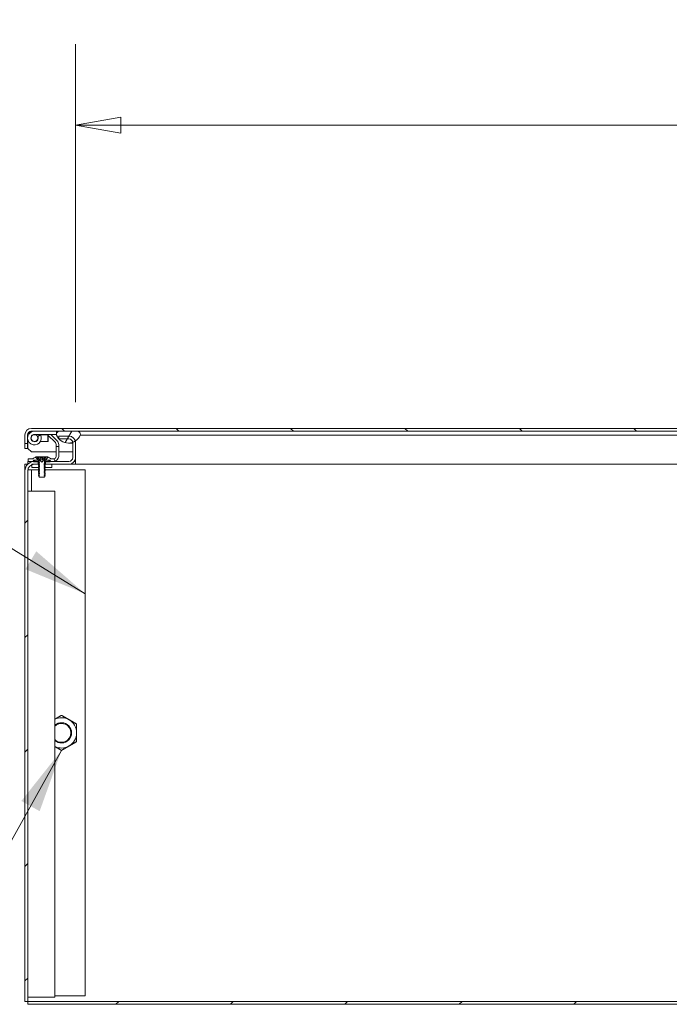
# Model space of a CAD drawing. Units: inches. Extents: x 19 to 395, y 7 to 244.
# Drawn here: x 269 to 293, y 52 to 88 of the extents above; entities that cross this region are included whole.
import ezdxf

# ---------------------------------------------------------------- set-up
doc = ezdxf.new("R2010")
doc.units = ezdxf.units.IN
doc.header["$LTSCALE"] = 24
doc.header["$MEASUREMENT"] = 0
doc.layers.get('0').update_dxf_attribs({"lineweight": 0})
for name, color, linetype, lineweight in [('Dimension (ANSI)', 7, 'Continuous', 5), ('Hatch (ANSI)', 7, 'Continuous', 5), ('Symbol (ANSI)', 7, 'Continuous', 5), ('Visible (ANSI)', 7, 'Continuous', 5)]:
    doc.layers.add(name, color=color, linetype=linetype, lineweight=lineweight)
doc.styles.add('ROMANS', font='tahoma.ttf')
doc.dimstyles.new('Default (ANSI)', dxfattribs={"dimscale": 24, "dimtxt": 0.07, "dimasz": 0.07, "dimexe": 0.125, "dimexo": 0.0625, "dimgap": 0.031496, "dimtad": 0, "dimtih": 1, "dimtoh": 1, "dimrnd": 1e-08, "dimzin": 0, "dimdsep": 46, "dimtxsty": 'ROMANS', "dimblk": 'Filled-1', "dimcen": 0.09, "dimdle": 0.393701, "dimclrd": 256, "dimclre": 256, "dimclrt": 256, "dimadec": 0, "dimazin": 0, "dimtfac": 0.928571, "dimtofl": 0, "dimtmove": 0, "dimatfit": 3, "dimfxl": 1, "dimtolj": 1, "dimtzin": 0, "dimlwd": -1, "dimlwe": -1, "dimarcsym": 0})
doc.dimstyles.new('Default (ANSI)$7', dxfattribs={"dimscale": 24, "dimtxt": 0.07, "dimasz": 0.098425, "dimexe": 0.125, "dimexo": 0.0625, "dimgap": 0.031496, "dimtad": 0, "dimtih": 1, "dimtoh": 1, "dimrnd": 1e-08, "dimzin": 0, "dimdsep": 46, "dimtxsty": 'ROMANS', "dimblk": 'Filled-1', "dimcen": 0.09, "dimdle": 0.393701, "dimclrd": 256, "dimclre": 256, "dimclrt": 256, "dimadec": 0, "dimazin": 0, "dimtfac": 0.928571, "dimtofl": 0, "dimtmove": 0, "dimatfit": 3, "dimfxl": 1, "dimtolj": 1, "dimtzin": 0, "dimlwd": -1, "dimlwe": -1, "dimarcsym": 0})

# ---------------------------------------------------------------- blocks, each defined once
blk = doc.blocks.new('Filled-1')
at = {"color": 0}
for p, q in [((0, 0), (-1, 0.179)), ((-1, 0.179), (-1, -0.179)), ((-1, 0), (0, 0)), ((-1, -0.179), (0, 0))]:
    blk.add_line(p, q, dxfattribs=at)
at = {"color": 0, "flags": 128}
blk.add_lwpolyline([(-1, -0.179), (0, 0), (-1, 0.179), (-1, -0.179)], dxfattribs=at)
at = {"color": 0}
blk.add_solid([(-1, -0.179), (0, 0), (-1, 0.179), (-1, -0.179)], dxfattribs=at)
blk = doc.blocks.new('*D25')
at = {"layer": 'Defpoints', "color": 0, "transparency": 16777216}
for p in [(270.969, 84.443), (270.969, 72.669), (339.344, 72.669)]:
    blk.add_point(p, dxfattribs=at)
at = {"layer": 'Dimension (ANSI)', "transparency": 16777216}
for p, q in [((270.969, 74.169), (270.969, 87.443)), ((339.344, 74.169), (339.344, 87.443)), ((272.649, 84.443), (297.135, 84.443)), ((337.664, 84.443), (313.179, 84.443))]:
    blk.add_line(p, q, dxfattribs=at)
at = {"layer": 'Dimension (ANSI)', "transparency": 16777216, "xscale": 1.680000007152557, "yscale": 1.680000007152557, "zscale": 1.680000007152557, "rotation": 180}
blk.add_blockref('Filled-1', (270.969, 84.443), dxfattribs=at)
at = {"layer": 'Dimension (ANSI)', "transparency": 16777216, "xscale": 1.680000007152557, "yscale": 1.680000007152557, "zscale": 1.680000007152557}
blk.add_blockref('Filled-1', (339.344, 84.443), dxfattribs=at)
at = {"layer": 'Dimension (ANSI)', "transparency": 16777216, "insert": (305.157, 84.443), "char_height": 1.68, "attachment_point": 5, "style": 'ROMANS'}
blk.add_mtext('\\A1;\\fTahoma|b0|i0;\\H1.6800;(68.38)\\P\\fTahoma|b0|i0;\\H1.6800;TUB OPENING', dxfattribs=at)

msp = doc.modelspace()

# ---------------------------------------------------------------- hatches: boundary and pattern name
at = {"layer": 'Hatch (ANSI)'}
h = msp.add_hatch(dxfattribs=at)
h.set_pattern_fill('ANSI31', color=256, scale=24, angle=90, style=0)
edge = h.paths.add_edge_path()
edge.add_line((303.986, 72.848), (303.986, 72.327))
edge.add_line((303.986, 72.327), (304.09, 72.327))
edge.add_line((304.09, 72.327), (304.09, 72.848))
edge.add_ellipse((303.736, 72.848), major_axis=(0, 0.354), ratio=1, start_angle=270, end_angle=360)
edge.add_line((303.736, 73.202), (269.335, 73.202))
edge.add_ellipse((269.335, 72.957), major_axis=(-0.245, 0), ratio=1, start_angle=270, end_angle=360)
edge.add_line((269.09, 72.957), (269.09, 72.639))
edge.add_line((269.09, 72.639), (269.194, 72.639))
edge.add_line((269.194, 72.639), (269.194, 72.957))
edge.add_ellipse((269.335, 72.957), major_axis=(0, 0.141), ratio=1, start_angle=0, end_angle=90, ccw=False)
edge.add_line((269.335, 73.098), (270.378, 73.098))
edge.add_line((270.378, 73.098), (271.034, 73.098))
edge.add_line((271.034, 73.098), (300.298, 73.098))
edge.add_line((300.298, 73.098), (300.527, 73.098))
edge.add_line((300.527, 73.098), (301.318, 73.098))
edge.add_line((301.318, 73.098), (301.547, 73.098))
edge.add_line((301.547, 73.098), (303.216, 73.098))
edge.add_line((303.216, 73.098), (303.736, 73.098))
edge.add_ellipse((303.736, 72.848), major_axis=(0.25, 0), ratio=1, start_angle=19.2331, end_angle=90, ccw=False)
edge.add_ellipse((303.736, 72.848), major_axis=(0.236, 0.082), ratio=1, start_angle=340.7669, end_angle=360, ccw=False)
h = msp.add_hatch(dxfattribs=at)
h.set_pattern_fill('ANSI31', color=256, scale=24, angle=90, style=0)
edge = h.paths.add_edge_path()
edge.add_ellipse((269.449, 72.843), major_axis=(0.063, -0.119), ratio=1, start_angle=152.0866, end_angle=450)
edge.add_line((269.569, 72.906), (269.675, 72.962))
edge.add_ellipse((269.449, 72.843), major_axis=(-0.255, 0), ratio=1, start_angle=270, end_angle=567.9134, ccw=False)
edge.add_line((269.449, 73.098), (270.267, 73.098))
edge.add_line((270.267, 73.098), (270.267, 73.011))
edge.add_line((270.267, 73.011), (270.267, 72.978))
edge.add_line((270.267, 72.978), (270.264, 72.978))
edge.add_line((270.264, 72.978), (269.449, 72.978))
h = msp.add_hatch(dxfattribs=at)
h.set_pattern_fill('ANSI31', color=256, scale=24, angle=15, style=0)
edge = h.paths.add_edge_path()
edge.add_ellipse((270.706, 73.131), major_axis=(0.18, -0.438), ratio=1, start_angle=270, end_angle=405.3636)
edge.add_ellipse((271.034, 72.984), major_axis=(0.109, -0.033), ratio=1, start_angle=0, end_angle=106.5734)
edge.add_line((271.034, 73.098), (270.378, 73.098))
edge.add_ellipse((270.378, 72.984), major_axis=(-0.114, 0), ratio=1, start_angle=270, end_angle=376.5734)
edge = h.paths.add_edge_path()
edge.add_ellipse((303.544, 73.131), major_axis=(0.18, -0.438), ratio=1, start_angle=270, end_angle=402.5873)
edge.add_ellipse((303.544, 73.131), major_axis=(0.201, 0.428), ratio=1, start_angle=270, end_angle=272.7763)
edge.add_ellipse((303.872, 72.984), major_axis=(0.033, 0.109), ratio=1, start_angle=270, end_angle=376.5734)
edge.add_line((303.872, 73.098), (303.736, 73.098))
edge.add_line((303.736, 73.098), (303.216, 73.098))
edge.add_ellipse((303.216, 72.984), major_axis=(0, 0.114), ratio=1, start_angle=0, end_angle=106.5734)
h = msp.add_hatch(dxfattribs=at)
h.set_pattern_fill('ANSI31', color=256, scale=24, style=0)
edge = h.paths.add_edge_path()
edge.add_ellipse((270.725, 72.118), major_axis=(0.245, 0), ratio=1, start_angle=270, end_angle=360)
edge.add_line((270.969, 72.118), (270.969, 72.669))
edge.add_ellipse((270.725, 72.669), major_axis=(0, 0.245), ratio=1, start_angle=270, end_angle=285.0948)
edge.add_ellipse((270.725, 72.669), major_axis=(0.236, 0.064), ratio=1, start_angle=0, end_angle=74.9052)
edge.add_line((270.725, 72.913), (270.344, 72.913))
edge.add_line((270.344, 72.913), (270.344, 72.825))
edge.add_line((270.344, 72.825), (270.344, 72.809))
edge.add_line((270.344, 72.809), (270.359, 72.809))
edge.add_line((270.359, 72.809), (270.725, 72.809))
edge.add_ellipse((270.725, 72.669), major_axis=(0.141, 0), ratio=1, start_angle=6.6682, end_angle=90, ccw=False)
edge.add_ellipse((270.725, 72.669), major_axis=(0.016, -0.14), ratio=1, start_angle=83.3318, end_angle=90, ccw=False)
edge.add_line((270.865, 72.669), (270.865, 72.118))
edge.add_ellipse((270.725, 72.118), major_axis=(0, -0.141), ratio=1, start_angle=0, end_angle=90, ccw=False)
edge.add_line((270.725, 71.977), (270.157, 71.977))
edge.add_line((270.157, 71.977), (270.044, 71.977))
edge.add_line((270.044, 71.977), (270.032, 71.977))
edge.add_line((270.032, 71.977), (269.852, 71.977))
edge.add_line((269.852, 71.977), (269.852, 71.962))
edge.add_line((269.852, 71.962), (269.852, 71.873))
edge.add_line((269.852, 71.873), (270.094, 71.873))
edge.add_line((270.094, 71.873), (270.725, 71.873))
edge = h.paths.add_edge_path()
edge.add_ellipse((269.448, 71.623), major_axis=(-0.354, 0), ratio=1, start_angle=270, end_angle=276.7324)
edge.add_ellipse((269.448, 71.623), major_axis=(-0.352, -0.041), ratio=1, start_angle=270, end_angle=353.2676)
edge.add_line((269.094, 71.623), (269.094, 51.956))
edge.add_line((269.094, 51.956), (269.198, 51.956))
edge.add_line((269.198, 51.956), (269.198, 71.623))
edge.add_ellipse((269.448, 71.623), major_axis=(0, 0.25), ratio=1, start_angle=24.5823, end_angle=90, ccw=False)
edge.add_ellipse((269.448, 71.623), major_axis=(0.227, 0.104), ratio=1, start_angle=65.4177, end_angle=90, ccw=False)
edge.add_line((269.448, 71.873), (269.586, 71.873))
edge.add_line((269.586, 71.873), (269.586, 71.962))
edge.add_line((269.586, 71.962), (269.586, 71.977))
edge.add_line((269.586, 71.977), (269.448, 71.977))
h = msp.add_hatch(dxfattribs=at)
h.set_pattern_fill('ANSI31', color=256, scale=24, angle=90, style=0)
edge = h.paths.add_edge_path()
edge.add_ellipse((269.449, 72.843), major_axis=(0.125, 0), ratio=1, start_angle=0, end_angle=360)
h = msp.add_hatch(dxfattribs=at)
h.set_pattern_fill('ANSI31', color=256, scale=24, angle=75, style=0)
edge = h.paths.add_edge_path()
edge.add_line((269.572, 72.037), (269.511, 72.107))
edge.add_ellipse((269.487, 72.087), major_axis=(-0.0205, 0.0236), ratio=1, start_angle=270, end_angle=322.6684)
edge.add_ellipse((269.493, 71.991), major_axis=(-0.127, -0.008), ratio=1, start_angle=270, end_angle=311.6663)
edge.add_ellipse((269.381, 72.102), major_axis=(-0.022, -0.0222), ratio=1, start_angle=44.6653, end_angle=90, ccw=False)
edge.add_line((269.381, 72.071), (269.219, 72.071))
edge.add_line((269.219, 72.071), (269.219, 71.977))
edge.add_line((269.219, 71.977), (269.394, 71.977))
edge.add_line((269.394, 71.977), (269.394, 71.995))
edge.add_ellipse((269.558, 71.554), major_axis=(0.441, 0.164), ratio=1, start_angle=88.3838, end_angle=90, ccw=False)
edge.add_ellipse((269.558, 71.554), major_axis=(0.445, 0.151), ratio=1, start_angle=71.2566, end_angle=90, ccw=False)
edge.add_line((269.558, 72.024), (269.572, 72.024))
edge.add_line((269.572, 72.024), (269.572, 72.037))
edge = h.paths.add_edge_path()
edge.add_line((270.344, 72.525), (270.251, 72.525))
edge.add_line((270.251, 72.525), (270.251, 72.165))
edge.add_ellipse((270.157, 72.165), major_axis=(0, -0.0937), ratio=1, start_angle=0, end_angle=90, ccw=False)
edge.add_line((270.157, 72.071), (270.058, 72.071))
edge.add_ellipse((270.058, 72.102), major_axis=(-0.0312, 0), ratio=1, start_angle=44.6653, end_angle=90, ccw=False)
edge.add_ellipse((269.946, 71.991), major_axis=(-0.0895, 0.0906), ratio=1, start_angle=270, end_angle=311.6663)
edge.add_ellipse((269.952, 72.087), major_axis=(-0.0312, 0.002), ratio=1, start_angle=270, end_angle=322.6684)
edge.add_line((269.928, 72.107), (269.867, 72.037))
edge.add_line((269.867, 72.037), (269.867, 72.024))
edge.add_line((269.867, 72.024), (269.881, 72.024))
edge.add_ellipse((269.881, 71.554), major_axis=(0.47, 0), ratio=1, start_angle=71.2566, end_angle=90, ccw=False)
edge.add_ellipse((269.881, 71.554), major_axis=(0.445, -0.151), ratio=1, start_angle=88.3838, end_angle=90, ccw=False)
edge.add_line((270.044, 71.995), (270.044, 71.977))
edge.add_line((270.044, 71.977), (270.157, 71.977))
edge.add_ellipse((270.157, 72.165), major_axis=(0.187, 0), ratio=1, start_angle=270, end_angle=360)
edge.add_line((270.344, 72.165), (270.344, 72.525))
h = msp.add_hatch(dxfattribs=at)
h.set_pattern_fill('ANSI31', color=256, scale=24, style=0)
h.paths.add_polyline_path([(269.622, 71.962), (269.622, 72.024), (269.583, 72.024), (269.572, 72.024), (269.558, 72.024), (269.407, 72.024), (269.407, 71.999), (269.407, 71.975), (269.407, 71.962), (269.586, 71.962), (269.597, 71.962)])
h.paths.add_polyline_path([(269.817, 72.024), (269.817, 71.962), (269.818, 71.962), (269.852, 71.962), (270.032, 71.962), (270.032, 71.977), (270.032, 71.999), (270.032, 72.024), (269.881, 72.024), (269.867, 72.024), (269.856, 72.024)])
h = msp.add_hatch(dxfattribs=at)
h.set_pattern_fill('ANSI31', color=256, scale=24, angle=105, style=0)
h.paths.add_polyline_path([(269.594, 71.46), (269.594, 71.454), (269.628, 71.435), (269.628, 71.429), (269.607, 71.417), (269.632, 71.392), (269.807, 71.392), (269.816, 71.401), (269.811, 71.404), (269.811, 71.41), (269.844, 71.429), (269.844, 71.435), (269.811, 71.454), (269.811, 71.46), (269.844, 71.479), (269.844, 71.485), (269.811, 71.504), (269.811, 71.51), (269.844, 71.529), (269.844, 71.535), (269.811, 71.554), (269.811, 71.56), (269.844, 71.579), (269.844, 71.585), (269.811, 71.604), (269.811, 71.61), (269.844, 71.629), (269.844, 71.635), (269.811, 71.654), (269.811, 71.66), (269.844, 71.679), (269.844, 71.685), (269.811, 71.704), (269.811, 71.71), (269.844, 71.729), (269.844, 71.735), (269.811, 71.754), (269.811, 71.76), (269.811, 71.76), (269.844, 71.779), (269.844, 71.785), (269.844, 71.786), (269.811, 71.804), (269.811, 71.805), (269.811, 71.81), (269.844, 71.829), (269.844, 71.835), (269.844, 71.836), (269.811, 71.854), (269.811, 71.855), (269.811, 71.86), (269.834, 71.873), (269.844, 71.879), (269.844, 71.885), (269.811, 71.904), (269.811, 71.91), (269.844, 71.929), (269.844, 71.935), (269.811, 71.954), (269.811, 71.955), (269.818, 71.962), (269.823, 71.967), (269.844, 71.979), (269.844, 71.985), (269.842, 71.986), (269.844, 71.989), (269.844, 72.011), (269.856, 72.024), (269.867, 72.037), (269.928, 72.107), (269.958, 72.142), (269.878, 72.142), (269.874, 72.126), (269.719, 71.948), (269.565, 72.126), (269.56, 72.142), (269.481, 72.142), (269.511, 72.107), (269.572, 72.037), (269.583, 72.024), (269.594, 72.011), (269.594, 71.989), (269.613, 71.97), (269.597, 71.962), (269.594, 71.96), (269.594, 71.954), (269.628, 71.935), (269.628, 71.929), (269.594, 71.91), (269.594, 71.904), (269.628, 71.885), (269.628, 71.879), (269.595, 71.861), (269.594, 71.86), (269.594, 71.854), (269.628, 71.835), (269.628, 71.83), (269.628, 71.829), (269.595, 71.811), (269.594, 71.81), (269.594, 71.804), (269.628, 71.785), (269.628, 71.78), (269.628, 71.779), (269.595, 71.761), (269.594, 71.76), (269.594, 71.754), (269.596, 71.753), (269.628, 71.735), (269.628, 71.729), (269.594, 71.71), (269.594, 71.704), (269.628, 71.685), (269.628, 71.679), (269.594, 71.66), (269.594, 71.654), (269.628, 71.635), (269.628, 71.629), (269.594, 71.61), (269.594, 71.604), (269.628, 71.585), (269.628, 71.579), (269.594, 71.56), (269.594, 71.554), (269.628, 71.535), (269.628, 71.529), (269.594, 71.51), (269.594, 71.504), (269.628, 71.485), (269.628, 71.479)])
h = msp.add_hatch(dxfattribs=at)
h.set_pattern_fill('ANSI31', color=256, scale=24, angle=-15, style=0)
h.paths.add_polyline_path([(269.844, 71.836), (269.844, 71.836), (269.801, 71.811), (269.811, 71.805), (269.844, 71.786), (269.844, 71.786), (269.807, 71.764), (269.811, 71.76), (269.817, 71.753), (270.094, 71.753), (270.094, 71.873), (269.852, 71.873), (269.834, 71.873), (269.823, 71.873), (269.809, 71.866), (269.803, 71.86), (269.811, 71.855)])
h.paths.add_polyline_path([(269.616, 71.873), (269.586, 71.873), (269.448, 71.873), (269.344, 71.873), (269.344, 71.851), (269.344, 71.753), (269.596, 71.753), (269.607, 71.753), (269.595, 71.761), (269.594, 71.761), (269.628, 71.78), (269.638, 71.786), (269.595, 71.811), (269.594, 71.811), (269.628, 71.83), (269.638, 71.836), (269.595, 71.861), (269.594, 71.861)])
h = msp.add_hatch(dxfattribs=at)
h.set_pattern_fill('ANSI31', color=256, scale=24, style=0)
h.paths.add_polyline_path([(341.115, 51.852), (341.115, 51.956), (269.198, 51.956), (269.198, 51.852)])

# ---------------------------------------------------------------- linework, layer by layer
at = {"layer": 'Visible (ANSI)'}
for p, q in [((303.736, 73.202), (269.335, 73.202)), ((269.335, 73.098), (303.736, 73.098)), ((270.267, 73.098), (269.449, 73.098)), ((270.267, 72.978), (270.267, 73.098)), ((271.034, 73.098), (270.378, 73.098)), ((269.09, 72.957), (269.09, 72.639)), ((269.09, 72.639), (269.194, 72.639)), ((269.09, 72.452), (269.09, 72.639)), ((269.194, 72.639), (269.194, 72.957)), ((269.194, 72.639), (269.194, 72.452)), ((269.206, 72.452), (269.206, 72.768)), ((269.372, 72.732), (269.378, 72.74)), ((269.449, 72.978), (270.267, 72.978)), ((269.449, 72.718), (269.5, 72.718)), ((269.521, 72.74), (269.527, 72.732)), ((269.565, 72.913), (269.645, 72.962)), ((269.675, 72.962), (269.569, 72.906)), ((269.637, 72.968), (269.624, 72.968)), ((269.637, 72.968), (269.922, 72.968)), ((269.672, 72.718), (269.939, 72.718)), ((269.939, 72.718), (269.939, 72.956)), ((269.949, 72.728), (269.939, 72.718)), ((270.223, 72.673), (269.946, 72.95)), ((269.949, 72.946), (269.949, 72.728)), ((270.051, 72.978), (270.29, 72.739)), ((270.725, 72.913), (270.344, 72.913)), ((270.344, 72.913), (270.344, 72.809)), ((270.344, 72.809), (270.725, 72.809)), ((270.706, 72.658), (270.865, 72.658)), ((270.865, 72.669), (270.865, 72.118)), ((270.969, 72.734), (270.969, 72.669)), ((270.969, 72.118), (270.969, 72.669)), ((271.143, 72.951), (271.206, 72.951)), ((271.206, 72.951), (300.298, 72.951)), ((269.194, 72.452), (269.09, 72.452)), ((269.331, 72.327), (269.206, 72.452)), ((269.331, 72.327), (270.251, 72.327)), ((270.251, 72.525), (270.251, 72.606)), ((270.344, 72.525), (270.251, 72.525)), ((270.251, 72.525), (270.251, 72.165)), ((270.344, 72.606), (270.344, 72.525)), ((270.344, 72.165), (270.344, 72.525)), ((270.344, 72.327), (270.865, 72.327)), ((269.198, 71.977), (269.219, 71.977)), ((269.198, 71.874), (269.198, 71.977)), ((269.381, 72.071), (269.219, 72.071)), ((269.219, 72.071), (269.219, 71.977)), ((269.219, 71.977), (269.394, 71.977)), ((269.394, 71.977), (269.394, 71.995)), ((269.407, 71.995), (269.394, 71.995)), ((269.407, 71.977), (269.394, 71.977)), ((269.622, 72.024), (269.407, 72.024)), ((269.407, 72.024), (269.407, 71.962)), ((269.407, 71.962), (269.622, 71.962)), ((269.586, 71.977), (269.448, 71.977)), ((269.56, 72.142), (269.481, 72.142)), ((269.481, 72.142), (269.594, 72.011)), ((269.501, 72.118), (269.487, 72.118)), ((269.572, 72.037), (269.511, 72.107)), ((269.558, 72.024), (269.572, 72.024)), ((269.565, 72.126), (269.56, 72.142)), ((269.564, 72.142), (269.56, 72.142)), ((269.626, 72.142), (269.564, 72.142)), ((269.719, 71.948), (269.565, 72.126)), ((269.565, 72.126), (269.568, 72.126)), ((269.572, 72.024), (269.572, 72.037)), ((269.586, 71.873), (269.586, 71.977)), ((269.594, 72.011), (269.594, 71.989)), ((269.594, 71.989), (269.613, 71.97)), ((269.613, 71.97), (269.594, 71.96)), ((269.594, 71.96), (269.594, 71.954)), ((269.594, 71.954), (269.628, 71.935)), ((269.628, 71.929), (269.594, 71.91)), ((269.594, 71.91), (269.594, 71.904)), ((269.594, 71.904), (269.628, 71.885)), ((269.622, 71.962), (269.622, 72.024)), ((269.67, 72.142), (269.626, 72.142)), ((269.627, 72.058), (269.626, 72.142)), ((269.628, 71.935), (269.628, 71.929)), ((269.688, 72.142), (269.67, 72.142)), ((269.678, 72.015), (269.67, 72.142)), ((269.751, 72.142), (269.688, 72.142)), ((269.695, 72.058), (269.688, 72.142)), ((269.689, 72.126), (269.75, 72.126)), ((269.874, 72.126), (269.719, 71.948)), ((269.744, 72.058), (269.751, 72.142)), ((269.769, 72.142), (269.751, 72.142)), ((269.761, 72.015), (269.769, 72.142)), ((269.813, 72.142), (269.769, 72.142)), ((269.811, 71.955), (269.823, 71.967)), ((269.811, 71.954), (269.811, 71.955)), ((269.844, 71.935), (269.811, 71.954)), ((269.811, 71.91), (269.844, 71.929)), ((269.811, 71.904), (269.811, 71.91)), ((269.844, 71.885), (269.811, 71.904)), ((269.812, 72.058), (269.813, 72.142)), ((269.875, 72.142), (269.813, 72.142)), ((269.817, 72.024), (269.817, 71.962)), ((270.032, 72.024), (269.817, 72.024)), ((269.817, 71.962), (270.032, 71.962)), ((269.823, 71.967), (269.844, 71.979)), ((269.842, 71.986), (269.844, 71.989)), ((269.844, 71.985), (269.842, 71.986)), ((269.844, 72.011), (269.958, 72.142)), ((269.844, 71.989), (269.844, 72.011)), ((269.844, 71.979), (269.844, 71.985)), ((269.844, 71.929), (269.844, 71.935)), ((270.725, 71.977), (269.852, 71.977)), ((269.852, 71.977), (269.852, 71.873)), ((269.928, 72.107), (269.867, 72.037)), ((269.867, 72.037), (269.867, 72.024)), ((269.867, 72.024), (269.881, 72.024)), ((269.871, 72.126), (269.874, 72.126)), ((269.878, 72.142), (269.874, 72.126)), ((269.878, 72.142), (269.875, 72.142)), ((269.958, 72.142), (269.878, 72.142)), ((269.952, 72.118), (269.938, 72.118)), ((270.032, 71.962), (270.032, 72.024)), ((270.044, 71.995), (270.032, 71.995)), ((270.044, 71.995), (270.044, 71.977)), ((270.044, 71.977), (270.157, 71.977)), ((270.157, 72.071), (270.058, 72.071)), ((270.925, 71.977), (270.969, 71.977)), ((270.969, 72.118), (270.969, 71.873)), ((270.969, 71.977), (270.969, 71.873)), ((270.969, 71.977), (270.969, 71.977)), ((269.094, 71.623), (269.094, 71.873)), ((269.094, 71.873), (269.198, 71.873)), ((269.094, 71.623), (269.094, 51.956)), ((269.198, 51.956), (269.198, 71.623)), ((269.332, 71.665), (269.202, 71.665)), ((269.332, 71.665), (269.332, 70.873)), ((269.332, 71.665), (269.473, 71.665)), ((269.616, 71.873), (269.344, 71.873)), ((269.344, 71.873), (269.344, 71.753)), ((269.344, 71.753), (269.607, 71.753)), ((269.448, 71.873), (269.586, 71.873)), ((269.603, 71.665), (269.473, 71.665)), ((269.628, 71.879), (269.594, 71.86)), ((269.594, 71.861), (269.616, 71.873)), ((269.638, 71.836), (269.594, 71.861)), ((269.594, 71.86), (269.594, 71.854)), ((269.594, 71.854), (269.628, 71.835)), ((269.594, 71.811), (269.638, 71.836)), ((269.628, 71.829), (269.594, 71.81)), ((269.638, 71.786), (269.594, 71.811)), ((269.594, 71.81), (269.594, 71.804)), ((269.594, 71.804), (269.628, 71.785)), ((269.594, 71.761), (269.638, 71.786)), ((269.628, 71.779), (269.594, 71.76)), ((269.607, 71.753), (269.594, 71.761)), ((269.594, 71.76), (269.594, 71.754)), ((269.594, 71.754), (269.628, 71.735)), ((269.628, 71.729), (269.594, 71.71)), ((269.594, 71.71), (269.594, 71.704)), ((269.594, 71.704), (269.628, 71.685)), ((269.628, 71.679), (269.594, 71.66)), ((269.594, 71.66), (269.594, 71.654)), ((269.594, 71.654), (269.628, 71.635)), ((269.628, 71.629), (269.594, 71.61)), ((269.594, 71.61), (269.594, 71.604)), ((269.594, 71.604), (269.628, 71.585)), ((269.628, 71.579), (269.594, 71.56)), ((269.594, 71.56), (269.594, 71.554)), ((269.594, 71.554), (269.628, 71.535)), ((269.616, 71.873), (269.618, 71.873)), ((269.628, 71.885), (269.628, 71.879)), ((269.628, 71.835), (269.628, 71.829)), ((269.628, 71.785), (269.628, 71.779)), ((269.628, 71.735), (269.628, 71.729)), ((269.628, 71.685), (269.628, 71.679)), ((269.628, 71.635), (269.628, 71.629)), ((269.628, 71.585), (269.628, 71.579)), ((269.844, 71.836), (269.801, 71.811)), ((269.801, 71.811), (269.844, 71.786)), ((269.809, 71.866), (269.803, 71.86)), ((269.803, 71.86), (269.844, 71.836)), ((269.844, 71.786), (269.807, 71.764)), ((269.807, 71.764), (269.817, 71.753)), ((269.823, 71.873), (269.809, 71.866)), ((269.811, 71.86), (269.844, 71.879)), ((269.811, 71.854), (269.811, 71.86)), ((269.844, 71.835), (269.811, 71.854)), ((269.811, 71.81), (269.844, 71.829)), ((269.811, 71.804), (269.811, 71.81)), ((269.844, 71.785), (269.811, 71.804)), ((269.811, 71.76), (269.844, 71.779)), ((269.811, 71.754), (269.811, 71.76)), ((269.844, 71.735), (269.811, 71.754)), ((269.811, 71.71), (269.844, 71.729)), ((269.811, 71.704), (269.811, 71.71)), ((269.844, 71.685), (269.811, 71.704)), ((269.811, 71.66), (269.844, 71.679)), ((269.811, 71.654), (269.811, 71.66)), ((269.844, 71.635), (269.811, 71.654)), ((269.811, 71.61), (269.844, 71.629)), ((269.811, 71.604), (269.811, 71.61)), ((269.844, 71.585), (269.811, 71.604)), ((269.811, 71.56), (269.844, 71.579)), ((269.811, 71.554), (269.811, 71.56)), ((269.844, 71.535), (269.811, 71.554)), ((269.815, 71.753), (269.813, 71.753)), ((269.817, 71.753), (269.815, 71.753)), ((269.817, 71.753), (270.094, 71.753)), ((271.323, 71.665), (269.819, 71.665)), ((270.094, 71.873), (269.823, 71.873)), ((269.844, 71.879), (269.844, 71.885)), ((269.844, 71.829), (269.844, 71.835)), ((269.844, 71.779), (269.844, 71.785)), ((269.844, 71.729), (269.844, 71.735)), ((269.844, 71.679), (269.844, 71.685)), ((269.844, 71.629), (269.844, 71.635)), ((269.844, 71.579), (269.844, 71.585)), ((269.852, 71.873), (270.725, 71.873)), ((270.094, 71.753), (270.094, 71.873)), ((270.969, 71.873), (270.725, 71.873)), ((300.372, 71.873), (270.969, 71.873)), ((270.969, 71.873), (270.969, 71.873)), ((271.323, 52.165), (271.323, 71.665)), ((269.628, 71.529), (269.594, 71.51)), ((269.594, 71.51), (269.594, 71.504)), ((269.594, 71.504), (269.628, 71.485)), ((269.628, 71.479), (269.594, 71.46)), ((269.594, 71.46), (269.594, 71.454)), ((269.594, 71.454), (269.628, 71.435)), ((269.628, 71.429), (269.607, 71.417)), ((269.607, 71.417), (269.632, 71.392)), ((269.628, 71.535), (269.628, 71.529)), ((269.628, 71.485), (269.628, 71.479)), ((269.628, 71.435), (269.628, 71.429)), ((269.632, 71.392), (269.807, 71.392)), ((269.807, 71.392), (269.816, 71.401)), ((269.811, 71.51), (269.844, 71.529)), ((269.811, 71.504), (269.811, 71.51)), ((269.844, 71.485), (269.811, 71.504)), ((269.811, 71.46), (269.844, 71.479)), ((269.811, 71.454), (269.811, 71.46)), ((269.844, 71.435), (269.811, 71.454)), ((269.811, 71.41), (269.844, 71.429)), ((269.811, 71.404), (269.811, 71.41)), ((269.816, 71.401), (269.811, 71.404)), ((269.844, 71.529), (269.844, 71.535)), ((269.844, 71.479), (269.844, 71.485)), ((269.844, 71.429), (269.844, 71.435)), ((269.198, 70.873), (269.323, 70.873)), ((270.006, 70.873), (269.323, 70.873)), ((270.006, 70.873), (270.198, 70.873)), ((270.198, 52.123), (270.198, 70.873)), ((269.094, 51.956), (269.198, 51.956)), ((269.323, 52.123), (269.198, 52.123)), ((341.115, 51.956), (269.198, 51.956)), ((269.198, 51.956), (269.198, 51.852)), ((269.198, 51.852), (341.115, 51.852)), ((269.323, 52.123), (270.006, 52.123)), ((270.198, 52.123), (270.006, 52.123)), ((270.198, 52.165), (271.323, 52.165))]:
    msp.add_line(p, q, dxfattribs=at)
msp.add_circle((269.449, 72.843), 0.125, dxfattribs=at)
for centre, radius, start, end in [((269.335, 72.957), 0.245, 90, 180), ((269.335, 72.957), 0.141, 90, 180), ((269.449, 72.843), 0.255, 90, 27.9134), ((270.378, 72.984), 0.114, 90, 196.5734), ((271.034, 72.984), 0.114, 343.4266, 90), ((269.449, 72.843), 0.135, 90, 27.9134), ((269.449, 72.843), 0.135, 27.9134, 31.4646), ((269.449, 72.843), 0.215, 31.4646, 38.8959), ((269.449, 72.843), 0.229, 27.9134, 31.4646), ((269.879, 72.884), 0.0937, 45, 90), ((270.157, 72.606), 0.0938, 0, 45), ((270.706, 73.131), 0.473, 202.3182, 337.6818), ((270.157, 72.606), 0.187, 0, 45), ((270.725, 72.669), 0.245, 0, 90), ((270.725, 72.669), 0.141, 0, 90), ((269.448, 71.623), 0.354, 90, 180), ((269.381, 72.102), 0.0312, 270, 315.3347), ((269.558, 71.554), 0.47, 90, 110.3596), ((269.493, 71.991), 0.127, 93.6684, 135.3347), ((269.487, 72.087), 0.0312, 41, 93.6684), ((269.881, 71.554), 0.47, 69.6404, 90), ((269.952, 72.087), 0.0313, 86.3316, 139), ((269.946, 71.991), 0.127, 44.6653, 86.3316), ((270.058, 72.102), 0.0312, 224.6653, 270), ((270.157, 72.165), 0.0937, 270, 0), ((270.157, 72.165), 0.187, 270, 0), ((270.725, 72.118), 0.245, 270, 0), ((270.725, 72.118), 0.141, 270, 0), ((269.448, 71.623), 0.25, 90, 180), ((270.448, 61.915), 0.563, 60, 116.3878), ((270.448, 61.915), 0.375, 228.207, 131.793), ((270.448, 61.915), 0.349, 224.1777, 135.8223), ((270.448, 61.915), 0.562, 0, 60), ((270.448, 61.915), 0.562, 300, 0), ((270.448, 61.915), 0.562, 243.6122, 300)]:
    msp.add_arc(centre, radius, start, end, dxfattribs=at)
for points in [[(269.239, 72.986), (269.247, 73.02), (269.256, 73.051), (269.264, 73.078)], [(269.335, 73.098), (269.313, 73.098), (269.292, 73.07), (269.27, 73.024)], [(269.595, 71.953), (269.595, 71.953), (269.594, 71.954), (269.594, 71.954)], [(269.595, 71.903), (269.595, 71.903), (269.594, 71.904), (269.594, 71.904)], [(269.628, 71.935), (269.617, 71.941), (269.606, 71.947), (269.595, 71.953)], [(269.628, 71.885), (269.617, 71.891), (269.606, 71.897), (269.595, 71.903)], [(269.811, 71.955), (269.822, 71.948), (269.833, 71.942), (269.844, 71.936)], [(269.811, 71.905), (269.822, 71.898), (269.833, 71.892), (269.844, 71.886)], [(269.844, 71.935), (269.844, 71.936), (269.844, 71.936), (269.844, 71.936)], [(269.595, 71.703), (269.595, 71.703), (269.594, 71.704), (269.594, 71.704)], [(269.595, 71.653), (269.595, 71.653), (269.594, 71.654), (269.594, 71.654)], [(269.595, 71.603), (269.595, 71.603), (269.594, 71.604), (269.594, 71.604)], [(269.595, 71.553), (269.595, 71.553), (269.594, 71.554), (269.594, 71.554)], [(269.595, 71.753), (269.595, 71.753), (269.595, 71.753), (269.595, 71.753)], [(269.628, 71.735), (269.617, 71.741), (269.606, 71.747), (269.595, 71.753)], [(269.628, 71.685), (269.617, 71.691), (269.606, 71.697), (269.595, 71.703)], [(269.628, 71.635), (269.617, 71.641), (269.606, 71.647), (269.595, 71.653)], [(269.628, 71.585), (269.617, 71.591), (269.606, 71.597), (269.595, 71.603)], [(269.628, 71.535), (269.617, 71.541), (269.606, 71.547), (269.595, 71.553)], [(269.811, 71.855), (269.821, 71.849), (269.832, 71.842), (269.843, 71.836)], [(269.811, 71.805), (269.821, 71.799), (269.832, 71.792), (269.843, 71.786)], [(269.811, 71.755), (269.822, 71.748), (269.833, 71.742), (269.844, 71.736)], [(269.811, 71.705), (269.822, 71.698), (269.833, 71.692), (269.844, 71.686)], [(269.811, 71.655), (269.822, 71.648), (269.833, 71.642), (269.844, 71.636)], [(269.811, 71.605), (269.822, 71.598), (269.833, 71.592), (269.844, 71.586)], [(269.811, 71.555), (269.822, 71.548), (269.833, 71.542), (269.844, 71.536)], [(269.84, 71.838), (269.841, 71.838), (269.841, 71.838), (269.841, 71.838)], [(269.84, 71.788), (269.841, 71.788), (269.841, 71.788), (269.841, 71.788)], [(269.844, 71.885), (269.844, 71.886), (269.844, 71.886), (269.844, 71.886)], [(269.844, 71.735), (269.844, 71.736), (269.844, 71.736), (269.844, 71.736)], [(269.844, 71.685), (269.844, 71.686), (269.844, 71.686), (269.844, 71.686)], [(269.844, 71.635), (269.844, 71.636), (269.844, 71.636), (269.844, 71.636)], [(269.844, 71.585), (269.844, 71.586), (269.844, 71.586), (269.844, 71.586)], [(269.595, 71.503), (269.595, 71.503), (269.594, 71.504), (269.594, 71.504)], [(269.595, 71.453), (269.595, 71.453), (269.594, 71.454), (269.594, 71.454)], [(269.628, 71.485), (269.617, 71.491), (269.606, 71.497), (269.595, 71.503)], [(269.628, 71.435), (269.617, 71.441), (269.606, 71.447), (269.595, 71.453)], [(269.811, 71.505), (269.822, 71.498), (269.833, 71.492), (269.844, 71.486)], [(269.811, 71.455), (269.822, 71.448), (269.833, 71.442), (269.844, 71.436)], [(269.811, 71.405), (269.812, 71.404), (269.814, 71.403), (269.816, 71.402)], [(269.816, 71.402), (269.816, 71.401), (269.817, 71.401), (269.816, 71.401)], [(269.844, 71.535), (269.844, 71.536), (269.844, 71.536), (269.844, 71.536)], [(269.844, 71.485), (269.844, 71.486), (269.844, 71.486), (269.844, 71.486)], [(269.844, 71.435), (269.844, 71.436), (269.844, 71.436), (269.844, 71.436)]]:
    msp.add_open_spline(points, degree=3, dxfattribs=at)
for points, weights in [([(269.568, 72.126), (269.566, 72.134), (269.564, 72.142)], [1.0043346243, 1.00398196326, 1.00346762422]), ([(269.568, 72.126), (269.605, 72.084), (269.627, 72.058)], [1.28288908756, 1.64296525406, 1.9811010338]), ([(269.627, 72.058), (269.659, 72.025), (269.678, 72.015)], [1.76712838851, 2.21920621748, 2.40094341323]), ([(269.678, 72.015), (269.685, 72.025), (269.695, 72.058)], [2.40094341323, 2.21920621748, 1.76712838852]), ([(269.744, 72.058), (269.754, 72.025), (269.761, 72.015)], [1.76712838852, 2.21920621748, 2.40094341323]), ([(269.761, 72.015), (269.78, 72.025), (269.812, 72.058)], [2.40094341323, 2.21920621748, 1.76712838851]), ([(269.812, 72.058), (269.834, 72.084), (269.871, 72.126)], [1.9811010338, 1.64296525406, 1.28288908756]), ([(269.871, 72.126), (269.873, 72.134), (269.875, 72.142)], [1.00433462431, 1.00398196326, 1.00346762422]), ([(270.198, 62.42), (270.315, 62.487), (270.448, 62.564)], [1.0077675159, 1.03356286941, 1]), ([(270.448, 62.564), (270.599, 62.477), (270.73, 62.402)], [1, 1.0379548493, 1]), ([(270.73, 62.402), (270.86, 62.327), (271.011, 62.24)], [1, 1.0379548493, 1]), ([(271.011, 62.24), (271.011, 62.066), (271.011, 61.915)], [1, 1.0379548493, 1]), ([(271.011, 61.915), (271.011, 61.764), (271.011, 61.59)], [1, 1.0379548493, 1]), ([(270.448, 61.265), (270.315, 61.343), (270.198, 61.41)], [1, 1.03356286941, 1.0077675159]), ([(270.73, 61.428), (270.599, 61.352), (270.448, 61.265)], [1, 1.0379548493, 1]), ([(271.011, 61.59), (270.86, 61.503), (270.73, 61.428)], [1, 1.0379548493, 1])]:
    msp.add_rational_spline(points, weights, degree=2, dxfattribs=at)
msp.add_open_spline([(269.815, 71.753), (269.814, 71.754), (269.812, 71.754), (269.811, 71.755), (269.811, 71.755), (269.811, 71.755)], degree=3, knots=[-0.20219549, -0.20219549, -0.20219549, -0.20219549, -0.17946991, -0.17946991, -0.1776635, -0.1776635, -0.1776635, -0.1776635], dxfattribs=at)

# ---------------------------------------------------------------- dimensions: what is measured, and where the dimension line sits
at = {"layer": 'Dimension (ANSI)'}
dim = msp.add_linear_dim(base=(270.969462372, 84.442841387), p1=(339.344462372, 72.668752809), p2=(270.969462372, 72.668752809), angle=180, text='\\fTahoma|b0|i0;\\H1.6800;(<>)\\P\\fTahoma|b0|i0;\\H1.6800;TUB OPENING', dimstyle='Default (ANSI)', override={"dimgap": 0.031496, "dimtih": 0, "dimtoh": 0, "dimdec": 2, "dimtol": 0, "dimlim": 0, "dimtp": 0, "dimtm": 0, "dimtdec": 2, "dimatfit": 1}, dxfattribs=at)
dim.commit()
dim.dimension.update_dxf_attribs({"geometry": '*D25', "text_midpoint": (305.156962372, 84.442841387), "dimtype": 160})

# ---------------------------------------------------------------- leaders
at = {"layer": 'Symbol (ANSI)', "annotation_type": 0, "has_hookline": 1, "hookline_direction": 1}
for points, text_width in [([(271.323, 67.074), (266.862, 69.823), (264.5, 69.823)], 16.722), ([(270.448, 61.265), (267.931, 56.74), (265.569, 56.74)], 16.266)]:
    msp.add_leader(points, dimstyle='Default (ANSI)$7', override={"dimtad": 0}, dxfattribs=dict(at, text_width=text_width))

doc.saveas('drawing.dxf')
